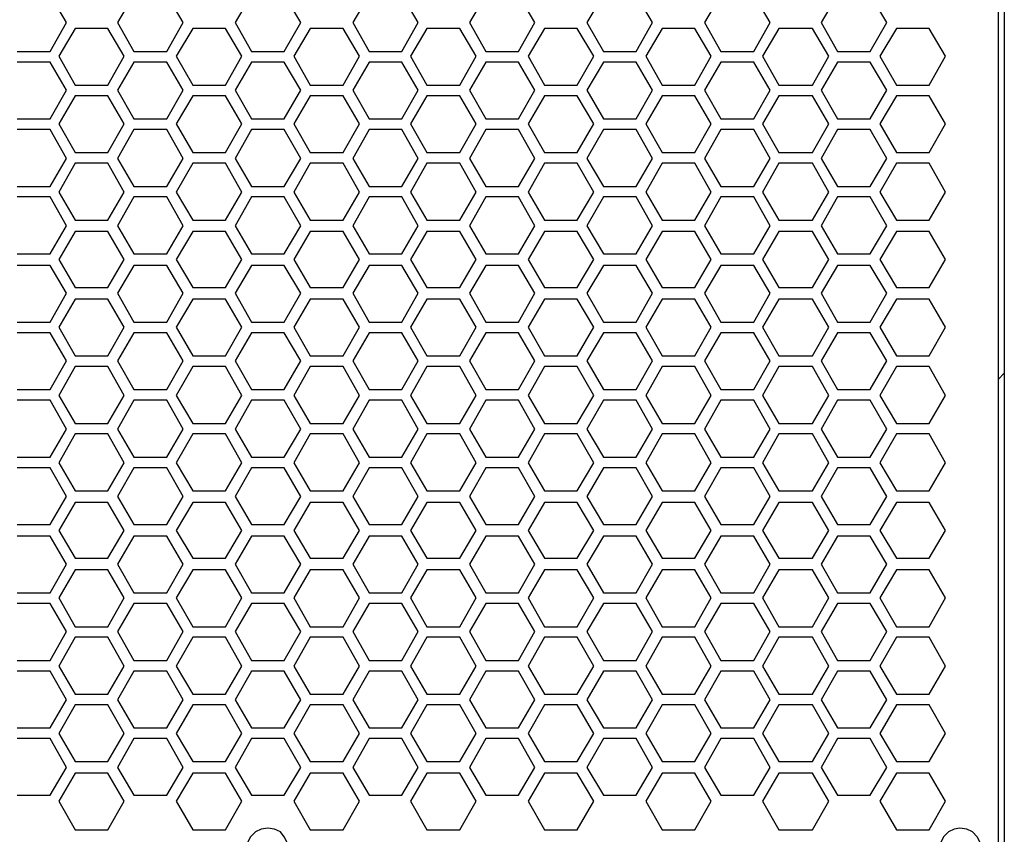
# Model space of a CAD drawing. Units: millimetres. Extents: x 11 to 403, y 11 to 287.
# Drawn here: x 89 to 125, y 140 to 170 of the extents above; entities that cross this region are included whole.
import ezdxf

# ---------------------------------------------------------------- set-up
doc = ezdxf.new("R2010")
doc.units = ezdxf.units.MM
doc.header["$MEASUREMENT"] = 0
doc.layers.add('Capa 1', color=7, linetype='Continuous')

msp = doc.modelspace()

# ---------------------------------------------------------------- linework, layer by layer
at = {"layer": 'Capa 1', "color": 7, "lineweight": 25}
for points in [[(124.636, 213.713), (124.636, 137.619)], [(124.425, 137.83), (124.425, 213.501)], [(90.311, 169.474), (89.711, 170.497)], [(92.781, 170.497), (92.181, 169.474)], [(94.58, 169.474), (93.98, 170.497)], [(97.084, 170.497), (96.485, 169.474)], [(98.884, 169.474), (98.284, 170.497)], [(101.388, 170.497), (100.789, 169.474)], [(103.187, 169.474), (102.588, 170.497)], [(105.657, 170.497), (105.057, 169.474)], [(107.456, 169.474), (106.856, 170.497)], [(109.961, 170.497), (109.361, 169.474)], [(111.76, 169.474), (111.16, 170.497)], [(114.265, 170.497), (113.665, 169.474)], [(116.064, 169.474), (115.464, 170.497)], [(118.533, 170.497), (117.934, 169.474)], [(120.332, 169.474), (119.733, 170.497)], [(89.711, 168.416), (90.311, 169.474)], [(92.181, 169.474), (92.781, 168.416)], [(93.98, 168.416), (94.58, 169.474)], [(96.485, 169.474), (97.084, 168.416)], [(98.284, 168.416), (98.884, 169.474)], [(100.789, 169.474), (101.388, 168.416)], [(102.588, 168.416), (103.187, 169.474)], [(105.057, 169.474), (105.657, 168.416)], [(106.856, 168.416), (107.456, 169.474)], [(109.361, 169.474), (109.961, 168.416)], [(111.16, 168.416), (111.76, 169.474)], [(113.665, 169.474), (114.265, 168.416)], [(115.464, 168.416), (116.064, 169.474)], [(117.934, 169.474), (118.533, 168.416)], [(119.733, 168.416), (120.332, 169.474)], [(90.629, 169.263), (90.029, 168.24)], [(91.828, 169.263), (90.629, 169.263)], [(92.428, 168.24), (91.828, 169.263)], [(94.932, 169.263), (94.333, 168.24)], [(96.132, 169.263), (94.932, 169.263)], [(96.732, 168.24), (96.132, 169.263)], [(99.236, 169.263), (98.637, 168.24)], [(100.436, 169.263), (99.236, 169.263)], [(101.036, 168.24), (100.436, 169.263)], [(103.505, 169.263), (102.905, 168.24)], [(104.704, 169.263), (103.505, 169.263)], [(105.304, 168.24), (104.704, 169.263)], [(107.809, 169.263), (107.209, 168.24)], [(109.008, 169.263), (107.809, 169.263)], [(109.608, 168.24), (109.008, 169.263)], [(112.113, 169.263), (111.513, 168.24)], [(113.312, 169.263), (112.113, 169.263)], [(113.912, 168.24), (113.312, 169.263)], [(116.381, 169.263), (115.782, 168.24)], [(117.616, 169.263), (116.381, 169.263)], [(118.216, 168.24), (117.616, 169.263)], [(120.685, 169.263), (120.086, 168.24)], [(121.885, 169.263), (120.685, 169.263)], [(122.484, 168.24), (121.885, 169.263)], [(88.512, 168.416), (89.711, 168.416)], [(92.781, 168.416), (93.98, 168.416)], [(97.084, 168.416), (98.284, 168.416)], [(101.388, 168.416), (102.588, 168.416)], [(105.657, 168.416), (106.856, 168.416)], [(109.961, 168.416), (111.16, 168.416)], [(114.265, 168.416), (115.464, 168.416)], [(118.533, 168.416), (119.733, 168.416)], [(89.711, 168.028), (88.512, 168.028)], [(90.311, 167.005), (89.711, 168.028)], [(90.029, 168.24), (90.629, 167.181)], [(91.828, 167.181), (92.428, 168.24)], [(92.781, 168.028), (92.181, 167.005)], [(93.98, 168.028), (92.781, 168.028)], [(94.58, 167.005), (93.98, 168.028)], [(94.333, 168.24), (94.932, 167.181)], [(96.132, 167.181), (96.732, 168.24)], [(97.084, 168.028), (96.485, 167.005)], [(98.284, 168.028), (97.084, 168.028)], [(98.884, 167.005), (98.284, 168.028)], [(98.637, 168.24), (99.236, 167.181)], [(100.436, 167.181), (101.036, 168.24)], [(101.388, 168.028), (100.789, 167.005)], [(102.588, 168.028), (101.388, 168.028)], [(103.187, 167.005), (102.588, 168.028)], [(102.905, 168.24), (103.505, 167.181)], [(104.704, 167.181), (105.304, 168.24)], [(105.657, 168.028), (105.057, 167.005)], [(106.856, 168.028), (105.657, 168.028)], [(107.456, 167.005), (106.856, 168.028)], [(107.209, 168.24), (107.809, 167.181)], [(109.008, 167.181), (109.608, 168.24)], [(109.961, 168.028), (109.361, 167.005)], [(111.16, 168.028), (109.961, 168.028)], [(111.76, 167.005), (111.16, 168.028)], [(111.513, 168.24), (112.113, 167.181)], [(113.312, 167.181), (113.912, 168.24)], [(114.265, 168.028), (113.665, 167.005)], [(115.464, 168.028), (114.265, 168.028)], [(116.064, 167.005), (115.464, 168.028)], [(115.782, 168.24), (116.381, 167.181)], [(117.616, 167.181), (118.216, 168.24)], [(118.533, 168.028), (117.934, 167.005)], [(119.733, 168.028), (118.533, 168.028)], [(120.332, 167.005), (119.733, 168.028)], [(120.086, 168.24), (120.685, 167.181)], [(121.885, 167.181), (122.484, 168.24)], [(89.711, 165.947), (90.311, 167.005)], [(90.629, 167.181), (91.828, 167.181)], [(92.181, 167.005), (92.781, 165.947)], [(93.98, 165.947), (94.58, 167.005)], [(94.932, 167.181), (96.132, 167.181)], [(96.485, 167.005), (97.084, 165.947)], [(98.284, 165.947), (98.884, 167.005)], [(99.236, 167.181), (100.436, 167.181)], [(100.789, 167.005), (101.388, 165.947)], [(102.588, 165.947), (103.187, 167.005)], [(103.505, 167.181), (104.704, 167.181)], [(105.057, 167.005), (105.657, 165.947)], [(106.856, 165.947), (107.456, 167.005)], [(107.809, 167.181), (109.008, 167.181)], [(109.361, 167.005), (109.961, 165.947)], [(111.16, 165.947), (111.76, 167.005)], [(112.113, 167.181), (113.312, 167.181)], [(113.665, 167.005), (114.265, 165.947)], [(115.464, 165.947), (116.064, 167.005)], [(116.381, 167.181), (117.616, 167.181)], [(117.934, 167.005), (118.533, 165.947)], [(119.733, 165.947), (120.332, 167.005)], [(120.685, 167.181), (121.885, 167.181)], [(90.629, 166.793), (90.029, 165.77)], [(91.828, 166.793), (90.629, 166.793)], [(92.428, 165.77), (91.828, 166.793)], [(94.932, 166.793), (94.333, 165.77)], [(96.132, 166.793), (94.932, 166.793)], [(96.732, 165.77), (96.132, 166.793)], [(99.236, 166.793), (98.637, 165.77)], [(100.436, 166.793), (99.236, 166.793)], [(101.036, 165.77), (100.436, 166.793)], [(103.505, 166.793), (102.905, 165.77)], [(104.704, 166.793), (103.505, 166.793)], [(105.304, 165.77), (104.704, 166.793)], [(107.809, 166.793), (107.209, 165.77)], [(109.008, 166.793), (107.809, 166.793)], [(109.608, 165.77), (109.008, 166.793)], [(112.113, 166.793), (111.513, 165.77)], [(113.312, 166.793), (112.113, 166.793)], [(113.912, 165.77), (113.312, 166.793)], [(116.381, 166.793), (115.782, 165.77)], [(117.616, 166.793), (116.381, 166.793)], [(118.216, 165.77), (117.616, 166.793)], [(120.685, 166.793), (120.086, 165.77)], [(121.885, 166.793), (120.685, 166.793)], [(122.484, 165.77), (121.885, 166.793)], [(88.512, 165.947), (89.711, 165.947)], [(90.029, 165.77), (90.629, 164.712)], [(91.828, 164.712), (92.428, 165.77)], [(92.781, 165.947), (93.98, 165.947)], [(94.333, 165.77), (94.932, 164.712)], [(96.132, 164.712), (96.732, 165.77)], [(97.084, 165.947), (98.284, 165.947)], [(98.637, 165.77), (99.236, 164.712)], [(100.436, 164.712), (101.036, 165.77)], [(101.388, 165.947), (102.588, 165.947)], [(102.905, 165.77), (103.505, 164.712)], [(104.704, 164.712), (105.304, 165.77)], [(105.657, 165.947), (106.856, 165.947)], [(107.209, 165.77), (107.809, 164.712)], [(109.008, 164.712), (109.608, 165.77)], [(109.961, 165.947), (111.16, 165.947)], [(111.513, 165.77), (112.113, 164.712)], [(113.312, 164.712), (113.912, 165.77)], [(114.265, 165.947), (115.464, 165.947)], [(115.782, 165.77), (116.381, 164.712)], [(117.616, 164.712), (118.216, 165.77)], [(118.533, 165.947), (119.733, 165.947)], [(120.086, 165.77), (120.685, 164.712)], [(121.885, 164.712), (122.484, 165.77)], [(89.711, 165.559), (88.512, 165.559)], [(90.311, 164.5), (89.711, 165.559)], [(92.781, 165.559), (92.181, 164.5)], [(93.98, 165.559), (92.781, 165.559)], [(94.58, 164.5), (93.98, 165.559)], [(97.084, 165.559), (96.485, 164.5)], [(98.284, 165.559), (97.084, 165.559)], [(98.884, 164.5), (98.284, 165.559)], [(101.388, 165.559), (100.789, 164.5)], [(102.588, 165.559), (101.388, 165.559)], [(103.187, 164.5), (102.588, 165.559)], [(105.657, 165.559), (105.057, 164.5)], [(106.856, 165.559), (105.657, 165.559)], [(107.456, 164.5), (106.856, 165.559)], [(109.961, 165.559), (109.361, 164.5)], [(111.16, 165.559), (109.961, 165.559)], [(111.76, 164.5), (111.16, 165.559)], [(114.265, 165.559), (113.665, 164.5)], [(115.464, 165.559), (114.265, 165.559)], [(116.064, 164.5), (115.464, 165.559)], [(118.533, 165.559), (117.934, 164.5)], [(119.733, 165.559), (118.533, 165.559)], [(120.332, 164.5), (119.733, 165.559)], [(90.629, 164.712), (91.828, 164.712)], [(94.932, 164.712), (96.132, 164.712)], [(99.236, 164.712), (100.436, 164.712)], [(103.505, 164.712), (104.704, 164.712)], [(107.809, 164.712), (109.008, 164.712)], [(112.113, 164.712), (113.312, 164.712)], [(116.381, 164.712), (117.616, 164.712)], [(120.685, 164.712), (121.885, 164.712)], [(89.711, 163.477), (90.311, 164.5)], [(92.181, 164.5), (92.781, 163.477)], [(93.98, 163.477), (94.58, 164.5)], [(96.485, 164.5), (97.084, 163.477)], [(98.284, 163.477), (98.884, 164.5)], [(100.789, 164.5), (101.388, 163.477)], [(102.588, 163.477), (103.187, 164.5)], [(105.057, 164.5), (105.657, 163.477)], [(106.856, 163.477), (107.456, 164.5)], [(109.361, 164.5), (109.961, 163.477)], [(111.16, 163.477), (111.76, 164.5)], [(113.665, 164.5), (114.265, 163.477)], [(115.464, 163.477), (116.064, 164.5)], [(117.934, 164.5), (118.533, 163.477)], [(119.733, 163.477), (120.332, 164.5)], [(90.629, 164.324), (90.029, 163.266)], [(91.828, 164.324), (90.629, 164.324)], [(92.428, 163.266), (91.828, 164.324)], [(94.932, 164.324), (94.333, 163.266)], [(96.132, 164.324), (94.932, 164.324)], [(96.732, 163.266), (96.132, 164.324)], [(99.236, 164.324), (98.637, 163.266)], [(100.436, 164.324), (99.236, 164.324)], [(101.036, 163.266), (100.436, 164.324)], [(103.505, 164.324), (102.905, 163.266)], [(104.704, 164.324), (103.505, 164.324)], [(105.304, 163.266), (104.704, 164.324)], [(107.809, 164.324), (107.209, 163.266)], [(109.008, 164.324), (107.809, 164.324)], [(109.608, 163.266), (109.008, 164.324)], [(112.113, 164.324), (111.513, 163.266)], [(113.312, 164.324), (112.113, 164.324)], [(113.912, 163.266), (113.312, 164.324)], [(116.381, 164.324), (115.782, 163.266)], [(117.616, 164.324), (116.381, 164.324)], [(118.216, 163.266), (117.616, 164.324)], [(120.685, 164.324), (120.086, 163.266)], [(121.885, 164.324), (120.685, 164.324)], [(122.484, 163.266), (121.885, 164.324)], [(88.512, 163.477), (89.711, 163.477)], [(90.029, 163.266), (90.629, 162.242)], [(91.828, 162.242), (92.428, 163.266)], [(92.781, 163.477), (93.98, 163.477)], [(94.333, 163.266), (94.932, 162.242)], [(96.132, 162.242), (96.732, 163.266)], [(97.084, 163.477), (98.284, 163.477)], [(98.637, 163.266), (99.236, 162.242)], [(100.436, 162.242), (101.036, 163.266)], [(101.388, 163.477), (102.588, 163.477)], [(102.905, 163.266), (103.505, 162.242)], [(104.704, 162.242), (105.304, 163.266)], [(105.657, 163.477), (106.856, 163.477)], [(107.209, 163.266), (107.809, 162.242)], [(109.008, 162.242), (109.608, 163.266)], [(109.961, 163.477), (111.16, 163.477)], [(111.513, 163.266), (112.113, 162.242)], [(113.312, 162.242), (113.912, 163.266)], [(114.265, 163.477), (115.464, 163.477)], [(115.782, 163.266), (116.381, 162.242)], [(117.616, 162.242), (118.216, 163.266)], [(118.533, 163.477), (119.733, 163.477)], [(120.086, 163.266), (120.685, 162.242)], [(121.885, 162.242), (122.484, 163.266)], [(89.711, 163.089), (88.512, 163.089)], [(90.311, 162.031), (89.711, 163.089)], [(92.781, 163.089), (92.181, 162.031)], [(93.98, 163.089), (92.781, 163.089)], [(94.58, 162.031), (93.98, 163.089)], [(97.084, 163.089), (96.485, 162.031)], [(98.284, 163.089), (97.084, 163.089)], [(98.884, 162.031), (98.284, 163.089)], [(101.388, 163.089), (100.789, 162.031)], [(102.588, 163.089), (101.388, 163.089)], [(103.187, 162.031), (102.588, 163.089)], [(105.657, 163.089), (105.057, 162.031)], [(106.856, 163.089), (105.657, 163.089)], [(107.456, 162.031), (106.856, 163.089)], [(109.961, 163.089), (109.361, 162.031)], [(111.16, 163.089), (109.961, 163.089)], [(111.76, 162.031), (111.16, 163.089)], [(114.265, 163.089), (113.665, 162.031)], [(115.464, 163.089), (114.265, 163.089)], [(116.064, 162.031), (115.464, 163.089)], [(118.533, 163.089), (117.934, 162.031)], [(119.733, 163.089), (118.533, 163.089)], [(120.332, 162.031), (119.733, 163.089)], [(90.629, 162.242), (91.828, 162.242)], [(94.932, 162.242), (96.132, 162.242)], [(99.236, 162.242), (100.436, 162.242)], [(103.505, 162.242), (104.704, 162.242)], [(107.809, 162.242), (109.008, 162.242)], [(112.113, 162.242), (113.312, 162.242)], [(116.381, 162.242), (117.616, 162.242)], [(120.685, 162.242), (121.885, 162.242)], [(89.711, 161.008), (90.311, 162.031)], [(90.629, 161.819), (90.029, 160.796)], [(91.828, 161.819), (90.629, 161.819)], [(92.428, 160.796), (91.828, 161.819)], [(92.181, 162.031), (92.781, 161.008)], [(93.98, 161.008), (94.58, 162.031)], [(94.932, 161.819), (94.333, 160.796)], [(96.132, 161.819), (94.932, 161.819)], [(96.732, 160.796), (96.132, 161.819)], [(96.485, 162.031), (97.084, 161.008)], [(98.284, 161.008), (98.884, 162.031)], [(99.236, 161.819), (98.637, 160.796)], [(100.436, 161.819), (99.236, 161.819)], [(101.036, 160.796), (100.436, 161.819)], [(100.789, 162.031), (101.388, 161.008)], [(102.588, 161.008), (103.187, 162.031)], [(103.505, 161.819), (102.905, 160.796)], [(104.704, 161.819), (103.505, 161.819)], [(105.304, 160.796), (104.704, 161.819)], [(105.057, 162.031), (105.657, 161.008)], [(106.856, 161.008), (107.456, 162.031)], [(107.809, 161.819), (107.209, 160.796)], [(109.008, 161.819), (107.809, 161.819)], [(109.608, 160.796), (109.008, 161.819)], [(109.361, 162.031), (109.961, 161.008)], [(111.16, 161.008), (111.76, 162.031)], [(112.113, 161.819), (111.513, 160.796)], [(113.312, 161.819), (112.113, 161.819)], [(113.912, 160.796), (113.312, 161.819)], [(113.665, 162.031), (114.265, 161.008)], [(115.464, 161.008), (116.064, 162.031)], [(116.381, 161.819), (115.782, 160.796)], [(117.616, 161.819), (116.381, 161.819)], [(118.216, 160.796), (117.616, 161.819)], [(117.934, 162.031), (118.533, 161.008)], [(119.733, 161.008), (120.332, 162.031)], [(120.685, 161.819), (120.086, 160.796)], [(121.885, 161.819), (120.685, 161.819)], [(122.484, 160.796), (121.885, 161.819)], [(88.512, 161.008), (89.711, 161.008)], [(90.029, 160.796), (90.629, 159.773)], [(91.828, 159.773), (92.428, 160.796)], [(92.781, 161.008), (93.98, 161.008)], [(94.333, 160.796), (94.932, 159.773)], [(96.132, 159.773), (96.732, 160.796)], [(97.084, 161.008), (98.284, 161.008)], [(98.637, 160.796), (99.236, 159.773)], [(100.436, 159.773), (101.036, 160.796)], [(101.388, 161.008), (102.588, 161.008)], [(102.905, 160.796), (103.505, 159.773)], [(104.704, 159.773), (105.304, 160.796)], [(105.657, 161.008), (106.856, 161.008)], [(107.209, 160.796), (107.809, 159.773)], [(109.008, 159.773), (109.608, 160.796)], [(109.961, 161.008), (111.16, 161.008)], [(111.513, 160.796), (112.113, 159.773)], [(113.312, 159.773), (113.912, 160.796)], [(114.265, 161.008), (115.464, 161.008)], [(115.782, 160.796), (116.381, 159.773)], [(117.616, 159.773), (118.216, 160.796)], [(118.533, 161.008), (119.733, 161.008)], [(120.086, 160.796), (120.685, 159.773)], [(121.885, 159.773), (122.484, 160.796)], [(89.711, 160.584), (88.512, 160.584)], [(90.311, 159.561), (89.711, 160.584)], [(92.781, 160.584), (92.181, 159.561)], [(93.98, 160.584), (92.781, 160.584)], [(94.58, 159.561), (93.98, 160.584)], [(97.084, 160.584), (96.485, 159.561)], [(98.284, 160.584), (97.084, 160.584)], [(98.884, 159.561), (98.284, 160.584)], [(101.388, 160.584), (100.789, 159.561)], [(102.588, 160.584), (101.388, 160.584)], [(103.187, 159.561), (102.588, 160.584)], [(105.657, 160.584), (105.057, 159.561)], [(106.856, 160.584), (105.657, 160.584)], [(107.456, 159.561), (106.856, 160.584)], [(109.961, 160.584), (109.361, 159.561)], [(111.16, 160.584), (109.961, 160.584)], [(111.76, 159.561), (111.16, 160.584)], [(114.265, 160.584), (113.665, 159.561)], [(115.464, 160.584), (114.265, 160.584)], [(116.064, 159.561), (115.464, 160.584)], [(118.533, 160.584), (117.934, 159.561)], [(119.733, 160.584), (118.533, 160.584)], [(120.332, 159.561), (119.733, 160.584)], [(90.629, 159.773), (91.828, 159.773)], [(94.932, 159.773), (96.132, 159.773)], [(99.236, 159.773), (100.436, 159.773)], [(103.505, 159.773), (104.704, 159.773)], [(107.809, 159.773), (109.008, 159.773)], [(112.113, 159.773), (113.312, 159.773)], [(116.381, 159.773), (117.616, 159.773)], [(120.685, 159.773), (121.885, 159.773)], [(89.711, 158.503), (90.311, 159.561)], [(90.629, 159.35), (90.029, 158.327)], [(91.828, 159.35), (90.629, 159.35)], [(92.428, 158.327), (91.828, 159.35)], [(92.181, 159.561), (92.781, 158.503)], [(93.98, 158.503), (94.58, 159.561)], [(94.932, 159.35), (94.333, 158.327)], [(96.132, 159.35), (94.932, 159.35)], [(96.732, 158.327), (96.132, 159.35)], [(96.485, 159.561), (97.084, 158.503)], [(98.284, 158.503), (98.884, 159.561)], [(99.236, 159.35), (98.637, 158.327)], [(100.436, 159.35), (99.236, 159.35)], [(101.036, 158.327), (100.436, 159.35)], [(100.789, 159.561), (101.388, 158.503)], [(102.588, 158.503), (103.187, 159.561)], [(103.505, 159.35), (102.905, 158.327)], [(104.704, 159.35), (103.505, 159.35)], [(105.304, 158.327), (104.704, 159.35)], [(105.057, 159.561), (105.657, 158.503)], [(106.856, 158.503), (107.456, 159.561)], [(107.809, 159.35), (107.209, 158.327)], [(109.008, 159.35), (107.809, 159.35)], [(109.608, 158.327), (109.008, 159.35)], [(109.361, 159.561), (109.961, 158.503)], [(111.16, 158.503), (111.76, 159.561)], [(112.113, 159.35), (111.513, 158.327)], [(113.312, 159.35), (112.113, 159.35)], [(113.912, 158.327), (113.312, 159.35)], [(113.665, 159.561), (114.265, 158.503)], [(115.464, 158.503), (116.064, 159.561)], [(116.381, 159.35), (115.782, 158.327)], [(117.616, 159.35), (116.381, 159.35)], [(118.216, 158.327), (117.616, 159.35)], [(117.934, 159.561), (118.533, 158.503)], [(119.733, 158.503), (120.332, 159.561)], [(120.685, 159.35), (120.086, 158.327)], [(121.885, 159.35), (120.685, 159.35)], [(122.484, 158.327), (121.885, 159.35)], [(88.512, 158.503), (89.711, 158.503)], [(90.029, 158.327), (90.629, 157.268)], [(91.828, 157.268), (92.428, 158.327)], [(92.781, 158.503), (93.98, 158.503)], [(94.333, 158.327), (94.932, 157.268)], [(96.132, 157.268), (96.732, 158.327)], [(97.084, 158.503), (98.284, 158.503)], [(98.637, 158.327), (99.236, 157.268)], [(100.436, 157.268), (101.036, 158.327)], [(101.388, 158.503), (102.588, 158.503)], [(102.905, 158.327), (103.505, 157.268)], [(104.704, 157.268), (105.304, 158.327)], [(105.657, 158.503), (106.856, 158.503)], [(107.209, 158.327), (107.809, 157.268)], [(109.008, 157.268), (109.608, 158.327)], [(109.961, 158.503), (111.16, 158.503)], [(111.513, 158.327), (112.113, 157.268)], [(113.312, 157.268), (113.912, 158.327)], [(114.265, 158.503), (115.464, 158.503)], [(115.782, 158.327), (116.381, 157.268)], [(117.616, 157.268), (118.216, 158.327)], [(118.533, 158.503), (119.733, 158.503)], [(120.086, 158.327), (120.685, 157.268)], [(121.885, 157.268), (122.484, 158.327)], [(89.711, 158.115), (88.512, 158.115)], [(90.311, 157.092), (89.711, 158.115)], [(92.781, 158.115), (92.181, 157.092)], [(93.98, 158.115), (92.781, 158.115)], [(94.58, 157.092), (93.98, 158.115)], [(97.084, 158.115), (96.485, 157.092)], [(98.284, 158.115), (97.084, 158.115)], [(98.884, 157.092), (98.284, 158.115)], [(101.388, 158.115), (100.789, 157.092)], [(102.588, 158.115), (101.388, 158.115)], [(103.187, 157.092), (102.588, 158.115)], [(105.657, 158.115), (105.057, 157.092)], [(106.856, 158.115), (105.657, 158.115)], [(107.456, 157.092), (106.856, 158.115)], [(109.961, 158.115), (109.361, 157.092)], [(111.16, 158.115), (109.961, 158.115)], [(111.76, 157.092), (111.16, 158.115)], [(114.265, 158.115), (113.665, 157.092)], [(115.464, 158.115), (114.265, 158.115)], [(116.064, 157.092), (115.464, 158.115)], [(118.533, 158.115), (117.934, 157.092)], [(119.733, 158.115), (118.533, 158.115)], [(120.332, 157.092), (119.733, 158.115)], [(90.629, 157.268), (91.828, 157.268)], [(94.932, 157.268), (96.132, 157.268)], [(99.236, 157.268), (100.436, 157.268)], [(103.505, 157.268), (104.704, 157.268)], [(107.809, 157.268), (109.008, 157.268)], [(112.113, 157.268), (113.312, 157.268)], [(116.381, 157.268), (117.616, 157.268)], [(120.685, 157.268), (121.885, 157.268)], [(89.711, 156.034), (90.311, 157.092)], [(90.629, 156.88), (90.029, 155.822)], [(91.828, 156.88), (90.629, 156.88)], [(92.428, 155.822), (91.828, 156.88)], [(92.181, 157.092), (92.781, 156.034)], [(93.98, 156.034), (94.58, 157.092)], [(94.932, 156.88), (94.333, 155.822)], [(96.132, 156.88), (94.932, 156.88)], [(96.732, 155.822), (96.132, 156.88)], [(96.485, 157.092), (97.084, 156.034)], [(98.284, 156.034), (98.884, 157.092)], [(99.236, 156.88), (98.637, 155.822)], [(100.436, 156.88), (99.236, 156.88)], [(101.036, 155.822), (100.436, 156.88)], [(100.789, 157.092), (101.388, 156.034)], [(102.588, 156.034), (103.187, 157.092)], [(103.505, 156.88), (102.905, 155.822)], [(104.704, 156.88), (103.505, 156.88)], [(105.304, 155.822), (104.704, 156.88)], [(105.057, 157.092), (105.657, 156.034)], [(106.856, 156.034), (107.456, 157.092)], [(107.809, 156.88), (107.209, 155.822)], [(109.008, 156.88), (107.809, 156.88)], [(109.608, 155.822), (109.008, 156.88)], [(109.361, 157.092), (109.961, 156.034)], [(111.16, 156.034), (111.76, 157.092)], [(112.113, 156.88), (111.513, 155.822)], [(113.312, 156.88), (112.113, 156.88)], [(113.912, 155.822), (113.312, 156.88)], [(113.665, 157.092), (114.265, 156.034)], [(115.464, 156.034), (116.064, 157.092)], [(116.381, 156.88), (115.782, 155.822)], [(117.616, 156.88), (116.381, 156.88)], [(118.216, 155.822), (117.616, 156.88)], [(117.934, 157.092), (118.533, 156.034)], [(119.733, 156.034), (120.332, 157.092)], [(120.685, 156.88), (120.086, 155.822)], [(121.885, 156.88), (120.685, 156.88)], [(122.484, 155.822), (121.885, 156.88)], [(124.636, 156.633), (124.425, 156.422)], [(88.512, 156.034), (89.711, 156.034)], [(90.029, 155.822), (90.629, 154.799)], [(91.828, 154.799), (92.428, 155.822)], [(92.781, 156.034), (93.98, 156.034)], [(94.333, 155.822), (94.932, 154.799)], [(96.132, 154.799), (96.732, 155.822)], [(97.084, 156.034), (98.284, 156.034)], [(98.637, 155.822), (99.236, 154.799)], [(100.436, 154.799), (101.036, 155.822)], [(101.388, 156.034), (102.588, 156.034)], [(102.905, 155.822), (103.505, 154.799)], [(104.704, 154.799), (105.304, 155.822)], [(105.657, 156.034), (106.856, 156.034)], [(107.209, 155.822), (107.809, 154.799)], [(109.008, 154.799), (109.608, 155.822)], [(109.961, 156.034), (111.16, 156.034)], [(111.513, 155.822), (112.113, 154.799)], [(113.312, 154.799), (113.912, 155.822)], [(114.265, 156.034), (115.464, 156.034)], [(115.782, 155.822), (116.381, 154.799)], [(117.616, 154.799), (118.216, 155.822)], [(118.533, 156.034), (119.733, 156.034)], [(120.086, 155.822), (120.685, 154.799)], [(121.885, 154.799), (122.484, 155.822)], [(89.711, 155.646), (88.512, 155.646)], [(90.311, 154.587), (89.711, 155.646)], [(92.781, 155.646), (92.181, 154.587)], [(93.98, 155.646), (92.781, 155.646)], [(94.58, 154.587), (93.98, 155.646)], [(97.084, 155.646), (96.485, 154.587)], [(98.284, 155.646), (97.084, 155.646)], [(98.884, 154.587), (98.284, 155.646)], [(101.388, 155.646), (100.789, 154.587)], [(102.588, 155.646), (101.388, 155.646)], [(103.187, 154.587), (102.588, 155.646)], [(105.657, 155.646), (105.057, 154.587)], [(106.856, 155.646), (105.657, 155.646)], [(107.456, 154.587), (106.856, 155.646)], [(109.961, 155.646), (109.361, 154.587)], [(111.16, 155.646), (109.961, 155.646)], [(111.76, 154.587), (111.16, 155.646)], [(114.265, 155.646), (113.665, 154.587)], [(115.464, 155.646), (114.265, 155.646)], [(116.064, 154.587), (115.464, 155.646)], [(118.533, 155.646), (117.934, 154.587)], [(119.733, 155.646), (118.533, 155.646)], [(120.332, 154.587), (119.733, 155.646)], [(90.629, 154.799), (91.828, 154.799)], [(94.932, 154.799), (96.132, 154.799)], [(99.236, 154.799), (100.436, 154.799)], [(103.505, 154.799), (104.704, 154.799)], [(107.809, 154.799), (109.008, 154.799)], [(112.113, 154.799), (113.312, 154.799)], [(116.381, 154.799), (117.616, 154.799)], [(120.685, 154.799), (121.885, 154.799)], [(89.711, 153.564), (90.311, 154.587)], [(90.629, 154.411), (90.029, 153.352)], [(91.828, 154.411), (90.629, 154.411)], [(92.428, 153.352), (91.828, 154.411)], [(92.181, 154.587), (92.781, 153.564)], [(93.98, 153.564), (94.58, 154.587)], [(94.932, 154.411), (94.333, 153.352)], [(96.132, 154.411), (94.932, 154.411)], [(96.732, 153.352), (96.132, 154.411)], [(96.485, 154.587), (97.084, 153.564)], [(98.284, 153.564), (98.884, 154.587)], [(99.236, 154.411), (98.637, 153.352)], [(100.436, 154.411), (99.236, 154.411)], [(101.036, 153.352), (100.436, 154.411)], [(100.789, 154.587), (101.388, 153.564)], [(102.588, 153.564), (103.187, 154.587)], [(103.505, 154.411), (102.905, 153.352)], [(104.704, 154.411), (103.505, 154.411)], [(105.304, 153.352), (104.704, 154.411)], [(105.057, 154.587), (105.657, 153.564)], [(106.856, 153.564), (107.456, 154.587)], [(107.809, 154.411), (107.209, 153.352)], [(109.008, 154.411), (107.809, 154.411)], [(109.608, 153.352), (109.008, 154.411)], [(109.361, 154.587), (109.961, 153.564)], [(111.16, 153.564), (111.76, 154.587)], [(112.113, 154.411), (111.513, 153.352)], [(113.312, 154.411), (112.113, 154.411)], [(113.912, 153.352), (113.312, 154.411)], [(113.665, 154.587), (114.265, 153.564)], [(115.464, 153.564), (116.064, 154.587)], [(116.381, 154.411), (115.782, 153.352)], [(117.616, 154.411), (116.381, 154.411)], [(118.216, 153.352), (117.616, 154.411)], [(117.934, 154.587), (118.533, 153.564)], [(119.733, 153.564), (120.332, 154.587)], [(120.685, 154.411), (120.086, 153.352)], [(121.885, 154.411), (120.685, 154.411)], [(122.484, 153.352), (121.885, 154.411)], [(88.512, 153.564), (89.711, 153.564)], [(92.781, 153.564), (93.98, 153.564)], [(97.084, 153.564), (98.284, 153.564)], [(101.388, 153.564), (102.588, 153.564)], [(105.657, 153.564), (106.856, 153.564)], [(109.961, 153.564), (111.16, 153.564)], [(114.265, 153.564), (115.464, 153.564)], [(118.533, 153.564), (119.733, 153.564)], [(89.711, 153.176), (88.512, 153.176)], [(90.311, 152.118), (89.711, 153.176)], [(90.029, 153.352), (90.629, 152.329)], [(91.828, 152.329), (92.428, 153.352)], [(92.781, 153.176), (92.181, 152.118)], [(93.98, 153.176), (92.781, 153.176)], [(94.58, 152.118), (93.98, 153.176)], [(94.333, 153.352), (94.932, 152.329)], [(96.132, 152.329), (96.732, 153.352)], [(97.084, 153.176), (96.485, 152.118)], [(98.284, 153.176), (97.084, 153.176)], [(98.884, 152.118), (98.284, 153.176)], [(98.637, 153.352), (99.236, 152.329)], [(100.436, 152.329), (101.036, 153.352)], [(101.388, 153.176), (100.789, 152.118)], [(102.588, 153.176), (101.388, 153.176)], [(103.187, 152.118), (102.588, 153.176)], [(102.905, 153.352), (103.505, 152.329)], [(104.704, 152.329), (105.304, 153.352)], [(105.657, 153.176), (105.057, 152.118)], [(106.856, 153.176), (105.657, 153.176)], [(107.456, 152.118), (106.856, 153.176)], [(107.209, 153.352), (107.809, 152.329)], [(109.008, 152.329), (109.608, 153.352)], [(109.961, 153.176), (109.361, 152.118)], [(111.16, 153.176), (109.961, 153.176)], [(111.76, 152.118), (111.16, 153.176)], [(111.513, 153.352), (112.113, 152.329)], [(113.312, 152.329), (113.912, 153.352)], [(114.265, 153.176), (113.665, 152.118)], [(115.464, 153.176), (114.265, 153.176)], [(116.064, 152.118), (115.464, 153.176)], [(115.782, 153.352), (116.381, 152.329)], [(117.616, 152.329), (118.216, 153.352)], [(118.533, 153.176), (117.934, 152.118)], [(119.733, 153.176), (118.533, 153.176)], [(120.332, 152.118), (119.733, 153.176)], [(120.086, 153.352), (120.685, 152.329)], [(121.885, 152.329), (122.484, 153.352)], [(89.711, 151.095), (90.311, 152.118)], [(90.629, 152.329), (91.828, 152.329)], [(92.181, 152.118), (92.781, 151.095)], [(93.98, 151.095), (94.58, 152.118)], [(94.932, 152.329), (96.132, 152.329)], [(96.485, 152.118), (97.084, 151.095)], [(98.284, 151.095), (98.884, 152.118)], [(99.236, 152.329), (100.436, 152.329)], [(100.789, 152.118), (101.388, 151.095)], [(102.588, 151.095), (103.187, 152.118)], [(103.505, 152.329), (104.704, 152.329)], [(105.057, 152.118), (105.657, 151.095)], [(106.856, 151.095), (107.456, 152.118)], [(107.809, 152.329), (109.008, 152.329)], [(109.361, 152.118), (109.961, 151.095)], [(111.16, 151.095), (111.76, 152.118)], [(112.113, 152.329), (113.312, 152.329)], [(113.665, 152.118), (114.265, 151.095)], [(115.464, 151.095), (116.064, 152.118)], [(116.381, 152.329), (117.616, 152.329)], [(117.934, 152.118), (118.533, 151.095)], [(119.733, 151.095), (120.332, 152.118)], [(120.685, 152.329), (121.885, 152.329)], [(90.629, 151.906), (90.029, 150.883)], [(91.828, 151.906), (90.629, 151.906)], [(92.428, 150.883), (91.828, 151.906)], [(94.932, 151.906), (94.333, 150.883)], [(96.132, 151.906), (94.932, 151.906)], [(96.732, 150.883), (96.132, 151.906)], [(99.236, 151.906), (98.637, 150.883)], [(100.436, 151.906), (99.236, 151.906)], [(101.036, 150.883), (100.436, 151.906)], [(103.505, 151.906), (102.905, 150.883)], [(104.704, 151.906), (103.505, 151.906)], [(105.304, 150.883), (104.704, 151.906)], [(107.809, 151.906), (107.209, 150.883)], [(109.008, 151.906), (107.809, 151.906)], [(109.608, 150.883), (109.008, 151.906)], [(112.113, 151.906), (111.513, 150.883)], [(113.312, 151.906), (112.113, 151.906)], [(113.912, 150.883), (113.312, 151.906)], [(116.381, 151.906), (115.782, 150.883)], [(117.616, 151.906), (116.381, 151.906)], [(118.216, 150.883), (117.616, 151.906)], [(120.685, 151.906), (120.086, 150.883)], [(121.885, 151.906), (120.685, 151.906)], [(122.484, 150.883), (121.885, 151.906)], [(88.512, 151.095), (89.711, 151.095)], [(92.781, 151.095), (93.98, 151.095)], [(97.084, 151.095), (98.284, 151.095)], [(101.388, 151.095), (102.588, 151.095)], [(105.657, 151.095), (106.856, 151.095)], [(109.961, 151.095), (111.16, 151.095)], [(114.265, 151.095), (115.464, 151.095)], [(118.533, 151.095), (119.733, 151.095)], [(89.711, 150.671), (88.512, 150.671)], [(90.311, 149.648), (89.711, 150.671)], [(90.029, 150.883), (90.629, 149.86)], [(91.828, 149.86), (92.428, 150.883)], [(92.781, 150.671), (92.181, 149.648)], [(93.98, 150.671), (92.781, 150.671)], [(94.58, 149.648), (93.98, 150.671)], [(94.333, 150.883), (94.932, 149.86)], [(96.132, 149.86), (96.732, 150.883)], [(97.084, 150.671), (96.485, 149.648)], [(98.284, 150.671), (97.084, 150.671)], [(98.884, 149.648), (98.284, 150.671)], [(98.637, 150.883), (99.236, 149.86)], [(100.436, 149.86), (101.036, 150.883)], [(101.388, 150.671), (100.789, 149.648)], [(102.588, 150.671), (101.388, 150.671)], [(103.187, 149.648), (102.588, 150.671)], [(102.905, 150.883), (103.505, 149.86)], [(104.704, 149.86), (105.304, 150.883)], [(105.657, 150.671), (105.057, 149.648)], [(106.856, 150.671), (105.657, 150.671)], [(107.456, 149.648), (106.856, 150.671)], [(107.209, 150.883), (107.809, 149.86)], [(109.008, 149.86), (109.608, 150.883)], [(109.961, 150.671), (109.361, 149.648)], [(111.16, 150.671), (109.961, 150.671)], [(111.76, 149.648), (111.16, 150.671)], [(111.513, 150.883), (112.113, 149.86)], [(113.312, 149.86), (113.912, 150.883)], [(114.265, 150.671), (113.665, 149.648)], [(115.464, 150.671), (114.265, 150.671)], [(116.064, 149.648), (115.464, 150.671)], [(115.782, 150.883), (116.381, 149.86)], [(117.616, 149.86), (118.216, 150.883)], [(118.533, 150.671), (117.934, 149.648)], [(119.733, 150.671), (118.533, 150.671)], [(120.332, 149.648), (119.733, 150.671)], [(120.086, 150.883), (120.685, 149.86)], [(121.885, 149.86), (122.484, 150.883)], [(89.711, 148.59), (90.311, 149.648)], [(90.629, 149.86), (91.828, 149.86)], [(92.181, 149.648), (92.781, 148.59)], [(93.98, 148.59), (94.58, 149.648)], [(94.932, 149.86), (96.132, 149.86)], [(96.485, 149.648), (97.084, 148.59)], [(98.284, 148.59), (98.884, 149.648)], [(99.236, 149.86), (100.436, 149.86)], [(100.789, 149.648), (101.388, 148.59)], [(102.588, 148.59), (103.187, 149.648)], [(103.505, 149.86), (104.704, 149.86)], [(105.057, 149.648), (105.657, 148.59)], [(106.856, 148.59), (107.456, 149.648)], [(107.809, 149.86), (109.008, 149.86)], [(109.361, 149.648), (109.961, 148.59)], [(111.16, 148.59), (111.76, 149.648)], [(112.113, 149.86), (113.312, 149.86)], [(113.665, 149.648), (114.265, 148.59)], [(115.464, 148.59), (116.064, 149.648)], [(116.381, 149.86), (117.616, 149.86)], [(117.934, 149.648), (118.533, 148.59)], [(119.733, 148.59), (120.332, 149.648)], [(120.685, 149.86), (121.885, 149.86)], [(90.629, 149.437), (90.029, 148.414)], [(91.828, 149.437), (90.629, 149.437)], [(92.428, 148.414), (91.828, 149.437)], [(94.932, 149.437), (94.333, 148.414)], [(96.132, 149.437), (94.932, 149.437)], [(96.732, 148.414), (96.132, 149.437)], [(99.236, 149.437), (98.637, 148.414)], [(100.436, 149.437), (99.236, 149.437)], [(101.036, 148.414), (100.436, 149.437)], [(103.505, 149.437), (102.905, 148.414)], [(104.704, 149.437), (103.505, 149.437)], [(105.304, 148.414), (104.704, 149.437)], [(107.809, 149.437), (107.209, 148.414)], [(109.008, 149.437), (107.809, 149.437)], [(109.608, 148.414), (109.008, 149.437)], [(112.113, 149.437), (111.513, 148.414)], [(113.312, 149.437), (112.113, 149.437)], [(113.912, 148.414), (113.312, 149.437)], [(116.381, 149.437), (115.782, 148.414)], [(117.616, 149.437), (116.381, 149.437)], [(118.216, 148.414), (117.616, 149.437)], [(120.685, 149.437), (120.086, 148.414)], [(121.885, 149.437), (120.685, 149.437)], [(122.484, 148.414), (121.885, 149.437)], [(88.512, 148.59), (89.711, 148.59)], [(92.781, 148.59), (93.98, 148.59)], [(97.084, 148.59), (98.284, 148.59)], [(101.388, 148.59), (102.588, 148.59)], [(105.657, 148.59), (106.856, 148.59)], [(109.961, 148.59), (111.16, 148.59)], [(114.265, 148.59), (115.464, 148.59)], [(118.533, 148.59), (119.733, 148.59)], [(89.711, 148.202), (88.512, 148.202)], [(90.311, 147.179), (89.711, 148.202)], [(90.029, 148.414), (90.629, 147.355)], [(91.828, 147.355), (92.428, 148.414)], [(92.781, 148.202), (92.181, 147.179)], [(93.98, 148.202), (92.781, 148.202)], [(94.58, 147.179), (93.98, 148.202)], [(94.333, 148.414), (94.932, 147.355)], [(96.132, 147.355), (96.732, 148.414)], [(97.084, 148.202), (96.485, 147.179)], [(98.284, 148.202), (97.084, 148.202)], [(98.884, 147.179), (98.284, 148.202)], [(98.637, 148.414), (99.236, 147.355)], [(100.436, 147.355), (101.036, 148.414)], [(101.388, 148.202), (100.789, 147.179)], [(102.588, 148.202), (101.388, 148.202)], [(103.187, 147.179), (102.588, 148.202)], [(102.905, 148.414), (103.505, 147.355)], [(104.704, 147.355), (105.304, 148.414)], [(105.657, 148.202), (105.057, 147.179)], [(106.856, 148.202), (105.657, 148.202)], [(107.456, 147.179), (106.856, 148.202)], [(107.209, 148.414), (107.809, 147.355)], [(109.008, 147.355), (109.608, 148.414)], [(109.961, 148.202), (109.361, 147.179)], [(111.16, 148.202), (109.961, 148.202)], [(111.76, 147.179), (111.16, 148.202)], [(111.513, 148.414), (112.113, 147.355)], [(113.312, 147.355), (113.912, 148.414)], [(114.265, 148.202), (113.665, 147.179)], [(115.464, 148.202), (114.265, 148.202)], [(116.064, 147.179), (115.464, 148.202)], [(115.782, 148.414), (116.381, 147.355)], [(117.616, 147.355), (118.216, 148.414)], [(118.533, 148.202), (117.934, 147.179)], [(119.733, 148.202), (118.533, 148.202)], [(120.332, 147.179), (119.733, 148.202)], [(120.086, 148.414), (120.685, 147.355)], [(121.885, 147.355), (122.484, 148.414)], [(89.711, 146.121), (90.311, 147.179)], [(90.629, 147.355), (91.828, 147.355)], [(92.181, 147.179), (92.781, 146.121)], [(93.98, 146.121), (94.58, 147.179)], [(94.932, 147.355), (96.132, 147.355)], [(96.485, 147.179), (97.084, 146.121)], [(98.284, 146.121), (98.884, 147.179)], [(99.236, 147.355), (100.436, 147.355)], [(100.789, 147.179), (101.388, 146.121)], [(102.588, 146.121), (103.187, 147.179)], [(103.505, 147.355), (104.704, 147.355)], [(105.057, 147.179), (105.657, 146.121)], [(106.856, 146.121), (107.456, 147.179)], [(107.809, 147.355), (109.008, 147.355)], [(109.361, 147.179), (109.961, 146.121)], [(111.16, 146.121), (111.76, 147.179)], [(112.113, 147.355), (113.312, 147.355)], [(113.665, 147.179), (114.265, 146.121)], [(115.464, 146.121), (116.064, 147.179)], [(116.381, 147.355), (117.616, 147.355)], [(117.934, 147.179), (118.533, 146.121)], [(119.733, 146.121), (120.332, 147.179)], [(120.685, 147.355), (121.885, 147.355)], [(90.629, 146.967), (90.029, 145.909)], [(91.828, 146.967), (90.629, 146.967)], [(92.428, 145.909), (91.828, 146.967)], [(94.932, 146.967), (94.333, 145.909)], [(96.132, 146.967), (94.932, 146.967)], [(96.732, 145.909), (96.132, 146.967)], [(99.236, 146.967), (98.637, 145.909)], [(100.436, 146.967), (99.236, 146.967)], [(101.036, 145.909), (100.436, 146.967)], [(103.505, 146.967), (102.905, 145.909)], [(104.704, 146.967), (103.505, 146.967)], [(105.304, 145.909), (104.704, 146.967)], [(107.809, 146.967), (107.209, 145.909)], [(109.008, 146.967), (107.809, 146.967)], [(109.608, 145.909), (109.008, 146.967)], [(112.113, 146.967), (111.513, 145.909)], [(113.312, 146.967), (112.113, 146.967)], [(113.912, 145.909), (113.312, 146.967)], [(116.381, 146.967), (115.782, 145.909)], [(117.616, 146.967), (116.381, 146.967)], [(118.216, 145.909), (117.616, 146.967)], [(120.685, 146.967), (120.086, 145.909)], [(121.885, 146.967), (120.685, 146.967)], [(122.484, 145.909), (121.885, 146.967)], [(88.512, 146.121), (89.711, 146.121)], [(92.781, 146.121), (93.98, 146.121)], [(97.084, 146.121), (98.284, 146.121)], [(101.388, 146.121), (102.588, 146.121)], [(105.657, 146.121), (106.856, 146.121)], [(109.961, 146.121), (111.16, 146.121)], [(114.265, 146.121), (115.464, 146.121)], [(118.533, 146.121), (119.733, 146.121)], [(89.711, 145.732), (88.512, 145.732)], [(90.311, 144.674), (89.711, 145.732)], [(90.029, 145.909), (90.629, 144.886)], [(91.828, 144.886), (92.428, 145.909)], [(92.781, 145.732), (92.181, 144.674)], [(93.98, 145.732), (92.781, 145.732)], [(94.58, 144.674), (93.98, 145.732)], [(94.333, 145.909), (94.932, 144.886)], [(96.132, 144.886), (96.732, 145.909)], [(97.084, 145.732), (96.485, 144.674)], [(98.284, 145.732), (97.084, 145.732)], [(98.884, 144.674), (98.284, 145.732)], [(98.637, 145.909), (99.236, 144.886)], [(100.436, 144.886), (101.036, 145.909)], [(101.388, 145.732), (100.789, 144.674)], [(102.588, 145.732), (101.388, 145.732)], [(103.187, 144.674), (102.588, 145.732)], [(102.905, 145.909), (103.505, 144.886)], [(104.704, 144.886), (105.304, 145.909)], [(105.657, 145.732), (105.057, 144.674)], [(106.856, 145.732), (105.657, 145.732)], [(107.456, 144.674), (106.856, 145.732)], [(107.209, 145.909), (107.809, 144.886)], [(109.008, 144.886), (109.608, 145.909)], [(109.961, 145.732), (109.361, 144.674)], [(111.16, 145.732), (109.961, 145.732)], [(111.76, 144.674), (111.16, 145.732)], [(111.513, 145.909), (112.113, 144.886)], [(113.312, 144.886), (113.912, 145.909)], [(114.265, 145.732), (113.665, 144.674)], [(115.464, 145.732), (114.265, 145.732)], [(116.064, 144.674), (115.464, 145.732)], [(115.782, 145.909), (116.381, 144.886)], [(117.616, 144.886), (118.216, 145.909)], [(118.533, 145.732), (117.934, 144.674)], [(119.733, 145.732), (118.533, 145.732)], [(120.332, 144.674), (119.733, 145.732)], [(120.086, 145.909), (120.685, 144.886)], [(121.885, 144.886), (122.484, 145.909)], [(90.629, 144.886), (91.828, 144.886)], [(94.932, 144.886), (96.132, 144.886)], [(99.236, 144.886), (100.436, 144.886)], [(103.505, 144.886), (104.704, 144.886)], [(107.809, 144.886), (109.008, 144.886)], [(112.113, 144.886), (113.312, 144.886)], [(116.381, 144.886), (117.616, 144.886)], [(120.685, 144.886), (121.885, 144.886)], [(89.711, 143.651), (90.311, 144.674)], [(92.181, 144.674), (92.781, 143.651)], [(93.98, 143.651), (94.58, 144.674)], [(96.485, 144.674), (97.084, 143.651)], [(98.284, 143.651), (98.884, 144.674)], [(100.789, 144.674), (101.388, 143.651)], [(102.588, 143.651), (103.187, 144.674)], [(105.057, 144.674), (105.657, 143.651)], [(106.856, 143.651), (107.456, 144.674)], [(109.361, 144.674), (109.961, 143.651)], [(111.16, 143.651), (111.76, 144.674)], [(113.665, 144.674), (114.265, 143.651)], [(115.464, 143.651), (116.064, 144.674)], [(117.934, 144.674), (118.533, 143.651)], [(119.733, 143.651), (120.332, 144.674)], [(90.629, 144.498), (90.029, 143.439)], [(91.828, 144.498), (90.629, 144.498)], [(92.428, 143.439), (91.828, 144.498)], [(94.932, 144.498), (94.333, 143.439)], [(96.132, 144.498), (94.932, 144.498)], [(96.732, 143.439), (96.132, 144.498)], [(99.236, 144.498), (98.637, 143.439)], [(100.436, 144.498), (99.236, 144.498)], [(101.036, 143.439), (100.436, 144.498)], [(103.505, 144.498), (102.905, 143.439)], [(104.704, 144.498), (103.505, 144.498)], [(105.304, 143.439), (104.704, 144.498)], [(107.809, 144.498), (107.209, 143.439)], [(109.008, 144.498), (107.809, 144.498)], [(109.608, 143.439), (109.008, 144.498)], [(112.113, 144.498), (111.513, 143.439)], [(113.312, 144.498), (112.113, 144.498)], [(113.912, 143.439), (113.312, 144.498)], [(116.381, 144.498), (115.782, 143.439)], [(117.616, 144.498), (116.381, 144.498)], [(118.216, 143.439), (117.616, 144.498)], [(120.685, 144.498), (120.086, 143.439)], [(121.885, 144.498), (120.685, 144.498)], [(122.484, 143.439), (121.885, 144.498)], [(88.512, 143.651), (89.711, 143.651)], [(90.029, 143.439), (90.629, 142.416)], [(91.828, 142.416), (92.428, 143.439)], [(92.781, 143.651), (93.98, 143.651)], [(94.333, 143.439), (94.932, 142.416)], [(96.132, 142.416), (96.732, 143.439)], [(97.084, 143.651), (98.284, 143.651)], [(98.637, 143.439), (99.236, 142.416)], [(100.436, 142.416), (101.036, 143.439)], [(101.388, 143.651), (102.588, 143.651)], [(102.905, 143.439), (103.505, 142.416)], [(104.704, 142.416), (105.304, 143.439)], [(105.657, 143.651), (106.856, 143.651)], [(107.209, 143.439), (107.809, 142.416)], [(109.008, 142.416), (109.608, 143.439)], [(109.961, 143.651), (111.16, 143.651)], [(111.513, 143.439), (112.113, 142.416)], [(113.312, 142.416), (113.912, 143.439)], [(114.265, 143.651), (115.464, 143.651)], [(115.782, 143.439), (116.381, 142.416)], [(117.616, 142.416), (118.216, 143.439)], [(118.533, 143.651), (119.733, 143.651)], [(120.086, 143.439), (120.685, 142.416)], [(121.885, 142.416), (122.484, 143.439)], [(89.711, 143.263), (88.512, 143.263)], [(90.311, 142.205), (89.711, 143.263)], [(92.781, 143.263), (92.181, 142.205)], [(93.98, 143.263), (92.781, 143.263)], [(94.58, 142.205), (93.98, 143.263)], [(97.084, 143.263), (96.485, 142.205)], [(98.284, 143.263), (97.084, 143.263)], [(98.884, 142.205), (98.284, 143.263)], [(101.388, 143.263), (100.789, 142.205)], [(102.588, 143.263), (101.388, 143.263)], [(103.187, 142.205), (102.588, 143.263)], [(105.657, 143.263), (105.057, 142.205)], [(106.856, 143.263), (105.657, 143.263)], [(107.456, 142.205), (106.856, 143.263)], [(109.961, 143.263), (109.361, 142.205)], [(111.16, 143.263), (109.961, 143.263)], [(111.76, 142.205), (111.16, 143.263)], [(114.265, 143.263), (113.665, 142.205)], [(115.464, 143.263), (114.265, 143.263)], [(116.064, 142.205), (115.464, 143.263)], [(118.533, 143.263), (117.934, 142.205)], [(119.733, 143.263), (118.533, 143.263)], [(120.332, 142.205), (119.733, 143.263)], [(90.629, 142.416), (91.828, 142.416)], [(94.932, 142.416), (96.132, 142.416)], [(99.236, 142.416), (100.436, 142.416)], [(103.505, 142.416), (104.704, 142.416)], [(107.809, 142.416), (109.008, 142.416)], [(112.113, 142.416), (113.312, 142.416)], [(116.381, 142.416), (117.616, 142.416)], [(120.685, 142.416), (121.885, 142.416)], [(89.711, 141.182), (90.311, 142.205)], [(90.629, 141.993), (90.029, 140.97)], [(91.828, 141.993), (90.629, 141.993)], [(92.428, 140.97), (91.828, 141.993)], [(92.181, 142.205), (92.781, 141.182)], [(93.98, 141.182), (94.58, 142.205)], [(94.932, 141.993), (94.333, 140.97)], [(96.132, 141.993), (94.932, 141.993)], [(96.732, 140.97), (96.132, 141.993)], [(96.485, 142.205), (97.084, 141.182)], [(98.284, 141.182), (98.884, 142.205)], [(99.236, 141.993), (98.637, 140.97)], [(100.436, 141.993), (99.236, 141.993)], [(101.036, 140.97), (100.436, 141.993)], [(100.789, 142.205), (101.388, 141.182)], [(102.588, 141.182), (103.187, 142.205)], [(103.505, 141.993), (102.905, 140.97)], [(104.704, 141.993), (103.505, 141.993)], [(105.304, 140.97), (104.704, 141.993)], [(105.057, 142.205), (105.657, 141.182)], [(106.856, 141.182), (107.456, 142.205)], [(107.809, 141.993), (107.209, 140.97)], [(109.008, 141.993), (107.809, 141.993)], [(109.608, 140.97), (109.008, 141.993)], [(109.361, 142.205), (109.961, 141.182)], [(111.16, 141.182), (111.76, 142.205)], [(112.113, 141.993), (111.513, 140.97)], [(113.312, 141.993), (112.113, 141.993)], [(113.912, 140.97), (113.312, 141.993)], [(113.665, 142.205), (114.265, 141.182)], [(115.464, 141.182), (116.064, 142.205)], [(116.381, 141.993), (115.782, 140.97)], [(117.616, 141.993), (116.381, 141.993)], [(118.216, 140.97), (117.616, 141.993)], [(117.934, 142.205), (118.533, 141.182)], [(119.733, 141.182), (120.332, 142.205)], [(120.685, 141.993), (120.086, 140.97)], [(121.885, 141.993), (120.685, 141.993)], [(122.484, 140.97), (121.885, 141.993)], [(88.512, 141.182), (89.711, 141.182)], [(90.029, 140.97), (90.629, 139.912)], [(91.828, 139.912), (92.428, 140.97)], [(92.781, 141.182), (93.98, 141.182)], [(94.333, 140.97), (94.932, 139.912)], [(96.132, 139.912), (96.732, 140.97)], [(97.084, 141.182), (98.284, 141.182)], [(98.637, 140.97), (99.236, 139.912)], [(100.436, 139.912), (101.036, 140.97)], [(101.388, 141.182), (102.588, 141.182)], [(102.905, 140.97), (103.505, 139.912)], [(104.704, 139.912), (105.304, 140.97)], [(105.657, 141.182), (106.856, 141.182)], [(107.209, 140.97), (107.809, 139.912)], [(109.008, 139.912), (109.608, 140.97)], [(109.961, 141.182), (111.16, 141.182)], [(111.513, 140.97), (112.113, 139.912)], [(113.312, 139.912), (113.912, 140.97)], [(114.265, 141.182), (115.464, 141.182)], [(115.782, 140.97), (116.381, 139.912)], [(117.616, 139.912), (118.216, 140.97)], [(118.533, 141.182), (119.733, 141.182)], [(120.086, 140.97), (120.685, 139.912)], [(121.885, 139.912), (122.484, 140.97)], [(90.629, 139.912), (91.828, 139.912)], [(94.932, 139.912), (96.132, 139.912)], [(98.425, 139.206), (98.39, 139.453), (98.284, 139.665), (98.143, 139.841), (97.931, 139.947), (97.684, 139.982), (97.437, 139.947), (97.226, 139.841), (97.049, 139.665), (96.943, 139.453), (96.908, 139.206), (96.943, 138.994), (97.049, 138.783), (97.226, 138.606), (97.437, 138.501), (97.684, 138.465), (97.931, 138.501), (98.143, 138.606), (98.284, 138.783), (98.39, 138.994), (98.425, 139.206)], [(99.236, 139.912), (100.436, 139.912)], [(103.505, 139.912), (104.704, 139.912)], [(107.809, 139.912), (109.008, 139.912)], [(112.113, 139.912), (113.312, 139.912)], [(116.381, 139.912), (117.616, 139.912)], [(120.685, 139.912), (121.885, 139.912)], [(123.79, 139.206), (123.754, 139.453), (123.649, 139.665), (123.472, 139.841), (123.261, 139.947), (123.014, 139.982), (122.802, 139.947), (122.59, 139.841), (122.414, 139.665), (122.308, 139.453), (122.273, 139.206), (122.308, 138.994), (122.414, 138.783), (122.59, 138.606), (122.802, 138.501), (123.014, 138.465), (123.261, 138.501), (123.472, 138.606), (123.649, 138.783), (123.754, 138.994), (123.79, 139.206)]]:
    msp.add_lwpolyline(points, dxfattribs=at)

doc.saveas('drawing.dxf')
